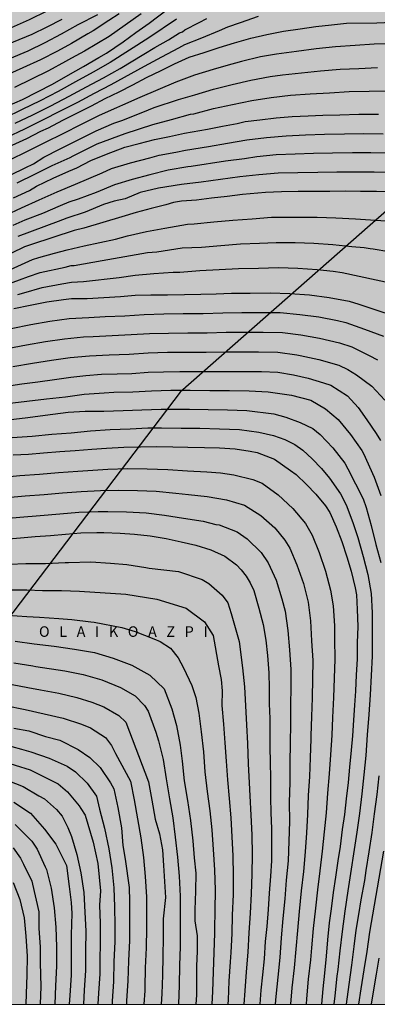
# Model space of a CAD drawing. Units: metres. Extents: x 577494 to 577844, y 4789540 to 4789790.
# Drawn here: x 577593 to 577644, y 4789540 to 4789681 of the extents above; entities that cross this region are included whole.
import ezdxf

# ---------------------------------------------------------------- set-up
doc = ezdxf.new("R2010")
doc.units = ezdxf.units.M
for name, color, linetype in [('010106', 9, 'Continuous'), ('020104', 34, 'Continuous'), ('020306', 9, 'Continuous'), ('130101', 9, 'Continuous'), ('990504', 63, 'Continuous')]:
    doc.layers.add(name, color=color, linetype=linetype)
doc.layers.add('020105', color=24, linetype='Continuous', lineweight=30)
doc.styles.add('ARIALI', font='ARIALI.TTF', dxfattribs={"height": 1})

msp = doc.modelspace()

# ---------------------------------------------------------------- hatches: boundary and pattern name
at = {"layer": '990504'}
msp.add_hatch(color=256, dxfattribs=at).paths.add_polyline_path([(577844.19, 4789790.45), (577844.18, 4789540.45), (577494.19, 4789540.46), (577494.19, 4789557.6), (577494.88, 4789557.64), (577495.72, 4789557.78), (577496.45, 4789557.99), (577496.81, 4789558.16), (577497.16, 4789558.38), (577497.48, 4789558.68), (577498.63, 4789559.9), (577499.28, 4789560.82), (577500.29, 4789562.56), (577500.48, 4789562.96), (577500.78, 4789563.92), (577501.08, 4789565.81), (577501.04, 4789567.49), (577500.67, 4789569.98), (577500.62, 4789571.02), (577500.46, 4789572.34), (577500.27, 4789572.86), (577499.54, 4789574.22), (577499.24, 4789574.59), (577498.84, 4789574.93), (577498.33, 4789575.21), (577497.96, 4789575.36), (577497.38, 4789575.46), (577496.58, 4789575.42), (577496.16, 4789575.35), (577495.75, 4789575.22), (577495.36, 4789575.05), (577494.68, 4789574.64), (577494.19, 4789574.48), (577494.2, 4789790.45)])

# ---------------------------------------------------------------- linework, layer by layer
at = {"layer": '010106', "flags": 128}
msp.add_lwpolyline([(577494.19, 4789540.46), (577844.18, 4789540.45), (577844.19, 4789790.45), (577494.2, 4789790.45)], close=True, dxfattribs=at)
at = {"layer": '020104', "flags": 128}
for points, elevation in [([(577591.5, 4789668.42), (577593.7, 4789669.39), (577595.81, 4789670.48), (577597.99, 4789671.57), (577600.19, 4789672.83), (577602.39, 4789674.09), (577604.58, 4789675.34), (577605.68, 4789675.97), (577608.03, 4789677.57), (577609.88, 4789678.9), (577611.74, 4789680.23), (577614.32, 4789682.2)], 176), ([(577597.18, 4789681.97), (577594.64, 4789680.74), (577592.07, 4789679.6), (577589.47, 4789678.59), (577584.78, 4789676.87), (577582.89, 4789676.28), (577580.21, 4789675.43), (577577.49, 4789674.85), (577574.81, 4789674.37), (577572.03, 4789674.12), (577569.2, 4789674.07), (577566.46, 4789674.27), (577563.79, 4789674.64), (577561.06, 4789675.2), (577558.43, 4789675.9), (577556.74, 4789676.39), (577555.14, 4789677.07), (577552.63, 4789678.16), (577550.14, 4789679.37), (577548.46, 4789680.24), (577545.97, 4789681.42)], 171), ([(577589.7, 4789676.5), (577595.05, 4789678.7), (577597.2, 4789679.72), (577599.33, 4789680.8)], 172), ([(577615.67, 4789680.8), (577611.7, 4789678.18), (577606.2, 4789674.63), (577603.76, 4789673.27), (577601.26, 4789671.88), (577598.78, 4789670.49), (577596.21, 4789669.2), (577593.66, 4789667.95), (577591.13, 4789666.73)], 177), ([(577607.5, 4789681.57), (577606.02, 4789680.61), (577603.79, 4789679.16), (577603.01, 4789678.73), (577600.7, 4789677.36), (577598.7, 4789676.28), (577596.26, 4789675.02), (577593.75, 4789673.87), (577591.3, 4789672.78)], 174), ([(577627.31, 4789681.19), (577624.75, 4789680.28), (577622.95, 4789679.67), (577621.73, 4789679.17), (577619.25, 4789678.12), (577616.78, 4789677.14), (577615.96, 4789676.68), (577613.51, 4789675.41), (577611.05, 4789674.08), (577606.27, 4789671.45), (577603.92, 4789670.25), (577601.53, 4789668.95), (577599.07, 4789667.7), (577596.54, 4789666.41), (577593.97, 4789665.15), (577591.37, 4789663.92)], 179), ([(577591.89, 4789675.23), (577594.48, 4789676.29), (577596.91, 4789677.47), (577599.27, 4789678.71), (577601.62, 4789680.06), (577604.44, 4789681.47)], 173), ([(577592.65, 4789666), (577595.17, 4789667.21), (577597.72, 4789668.49), (577600.35, 4789669.84), (577602.8, 4789671.2), (577605.24, 4789672.48), (577607.61, 4789673.8), (577611.02, 4789675.84), (577612.57, 4789676.77), (577614.53, 4789677.88), (577616.07, 4789678.86), (577616.5, 4789679.03), (577616.85, 4789679.28), (577618.9, 4789680.32), (577619.99, 4789680.91)], 178), ([(577646.56, 4789677.32), (577643.88, 4789677.25), (577641.14, 4789677.08), (577638.35, 4789676.86), (577635.6, 4789676.6), (577632.8, 4789676.23), (577629.95, 4789675.85), (577627.64, 4789675.44), (577624.92, 4789674.77), (577622.68, 4789674.16), (577620.88, 4789673.67), (577618.22, 4789672.86), (577615.55, 4789671.82), (577612.99, 4789670.76), (577610.43, 4789669.64), (577607.94, 4789668.56), (577607.12, 4789668.17), (577604.64, 4789667.07), (577602.06, 4789665.79), (577599.46, 4789664.5), (577596.91, 4789663.26), (577594.35, 4789661.96), (577591.84, 4789660.72)], 181), ([(577592.04, 4789658.63), (577594.05, 4789659.64), (577595.27, 4789660.21), (577596.71, 4789661.15), (577599.08, 4789662.35), (577601.61, 4789663.63), (577604.19, 4789664.92), (577606.74, 4789666), (577607.99, 4789666.44), (577611.68, 4789667.89), (577612.47, 4789668.21), (577615.94, 4789669.35), (577618.28, 4789670.04), (577620.92, 4789670.83), (577623.6, 4789671.51), (577626.26, 4789672.11), (577629.02, 4789672.65), (577630.78, 4789672.89), (577633.48, 4789673.19), (577636.23, 4789673.47), (577639.03, 4789673.68), (577641.7, 4789673.81), (577644.35, 4789673.93)], 182), ([(577592.95, 4789657.49), (577595.52, 4789658.8), (577597.91, 4789659.97), (577600.5, 4789661.11), (577600.9, 4789661.34), (577603.5, 4789662.64), (577604.36, 4789663.06), (577608.32, 4789664.54), (577612.28, 4789665.82), (577614.94, 4789666.5), (577617.66, 4789667.27), (577618.13, 4789667.32), (577620.95, 4789668.09), (577623.67, 4789668.65), (577626.4, 4789669.23), (577629.17, 4789669.65), (577631.92, 4789669.99), (577634.73, 4789670.17), (577637.51, 4789670.34), (577640.32, 4789670.5), (577643.14, 4789670.57), (577645.9, 4789670.61)], 183), ([(577592.4, 4789655.36), (577594.7, 4789656.42), (577595.69, 4789657.01), (577598.04, 4789658.14), (577600.28, 4789659.14), (577601.43, 4789659.65), (577603.42, 4789660.7), (577605.68, 4789661.58), (577608.31, 4789662.57), (577610.32, 4789663.08), (577612.52, 4789663.69), (577614.66, 4789664.12), (577616.8, 4789664.56), (577620.09, 4789665.15), (577622.23, 4789665.58), (577624.31, 4789665.94), (577625.45, 4789666.22), (577627.56, 4789666.48), (577629.88, 4789666.75), (577632.15, 4789666.93), (577634.43, 4789667.06), (577636.56, 4789667.13), (577638.98, 4789667.21), (577641.67, 4789667.26), (577644.5, 4789667.26)], 184), ([(577646.02, 4789661.73), (577643.38, 4789661.76), (577640.75, 4789661.77), (577637.94, 4789661.72), (577635.23, 4789661.69), (577632.58, 4789661.6), (577629.9, 4789661.48), (577627.13, 4789661.21), (577625.34, 4789660.92), (577622.64, 4789660.58), (577617.75, 4789659.82), (577617.28, 4789659.77), (577614.49, 4789659.31), (577611.87, 4789658.63), (577609.35, 4789657.99), (577606.8, 4789657.21), (577604.2, 4789656.11), (577601.63, 4789655.19), (577600.3, 4789654.75), (577599.04, 4789654.22), (577596.53, 4789653.15), (577594, 4789652.19), (577592.31, 4789651.42)], 186), ([(577646.57, 4789658.96), (577643.87, 4789659.01), (577641.05, 4789659.02), (577638.52, 4789659), (577635.82, 4789658.98), (577632.97, 4789658.94), (577630.18, 4789658.86), (577627.42, 4789658.64), (577624.7, 4789658.33), (577621.95, 4789657.95), (577619.16, 4789657.59), (577616.38, 4789657.24), (577613.07, 4789656.76), (577610.49, 4789656.12), (577608.35, 4789655.24), (577606.76, 4789654.9), (577605.25, 4789654.4), (577602.63, 4789653.32), (577600.03, 4789652.47), (577598.77, 4789652), (577593.04, 4789649.86)], 187), ([(577646.32, 4789656.2), (577644.21, 4789656.26), (577641.9, 4789656.26), (577639.84, 4789656.29), (577637.53, 4789656.28), (577635.17, 4789656.28), (577633, 4789656.27), (577630.64, 4789656.24), (577628.36, 4789656.11), (577625.06, 4789655.84), (577622.87, 4789655.54), (577620.67, 4789655.32), (577618.5, 4789655.05), (577616.36, 4789654.88), (577615.21, 4789654.68), (577614.14, 4789654.37), (577612.04, 4789653.82), (577609.89, 4789653.26), (577607.86, 4789652.65), (577602.45, 4789651.06), (577601.06, 4789650.72), (577594.95, 4789648.73), (577593.96, 4789648.38), (577592.11, 4789647.5)], 188), ([(577590.94, 4789644.69), (577595.13, 4789646.56), (577596.03, 4789646.85), (577598.26, 4789647.48), (577600.08, 4789647.96), (577602.47, 4789648.53), (577606.95, 4789649.46), (577608.69, 4789649.96), (577611.39, 4789650.58), (577613.99, 4789651.03), (577617.24, 4789651.59), (577618.19, 4789651.66), (577620.98, 4789651.93), (577623.69, 4789652.17), (577626.44, 4789652.36), (577629.2, 4789652.59), (577630.13, 4789652.62), (577632.87, 4789652.63), (577635.71, 4789652.59), (577638.39, 4789652.49), (577641.21, 4789652.35), (577644.05, 4789652.19), (577646.38, 4789652.02)], 189), ([(577593.02, 4789641.61), (577593.9, 4789641.81), (577596.51, 4789642.58), (577599.3, 4789643.12), (577600.67, 4789643.35), (577602.39, 4789643.42), (577607.47, 4789643.99), (577609.74, 4789644.34), (577612.43, 4789644.56), (577615.18, 4789644.77), (577616.12, 4789644.79), (577618.97, 4789645), (577621.77, 4789645.14), (577624.53, 4789645.28), (577627.38, 4789645.33), (577630.21, 4789645.43), (577632.97, 4789645.33), (577635.73, 4789645.16), (577638, 4789644.89), (577639.32, 4789644.7), (577646.56, 4789643.14)], 191), ([(577592.44, 4789639.57), (577594.76, 4789640.06), (577597.14, 4789640.56), (577599.54, 4789640.89), (577600.7, 4789641), (577602.93, 4789641.02), (577605.27, 4789641.16), (577607.69, 4789641.29), (577609.77, 4789641.47), (577612.02, 4789641.52), (577614.4, 4789641.55), (577616.78, 4789641.6), (577619.13, 4789641.65), (577621.3, 4789641.7), (577623.51, 4789641.77), (577626.17, 4789641.79), (577629.02, 4789641.83), (577631.81, 4789641.75), (577634.63, 4789641.53), (577637.45, 4789641.16), (577640.32, 4789640.62), (577641.7, 4789640.22), (577643.96, 4789639.46), (577646.74, 4789638.53)], 192), ([(577592.09, 4789636.74), (577594.86, 4789637.3), (577597.6, 4789637.81), (577600.36, 4789638.18), (577603.17, 4789638.31), (577605.46, 4789638.43), (577608.28, 4789638.57), (577611.05, 4789638.73), (577613.87, 4789638.81), (577616.62, 4789638.86), (577619.46, 4789638.9), (577622.26, 4789638.97), (577624.98, 4789639), (577627.68, 4789639.02), (577630.44, 4789639), (577633.25, 4789638.74), (577635.97, 4789638.41), (577638.61, 4789637.87), (577639.82, 4789637.59), (577642.49, 4789636.67), (577645.18, 4789635.63)], 193), ([(577591.5, 4789633.88), (577594.26, 4789634.43), (577596.98, 4789634.89), (577599.68, 4789635.29), (577602.41, 4789635.54), (577603.77, 4789635.61), (577606.47, 4789635.75), (577609.18, 4789635.88), (577611.82, 4789636.02), (577614.53, 4789636.09), (577617.28, 4789636.12), (577620.02, 4789636.14), (577622.74, 4789636.2), (577625.42, 4789636.22), (577628.05, 4789636.23), (577630.78, 4789636.16), (577633.41, 4789635.84), (577636.07, 4789635.39), (577638.9, 4789634.68), (577640.68, 4789634.11), (577643.16, 4789632.91), (577644.34, 4789632.28)], 194), ([(577591.39, 4789628.53), (577593.6, 4789628.87), (577595.87, 4789629.14), (577598.24, 4789629.47), (577600.59, 4789629.8), (577602.73, 4789630.07), (577604.96, 4789630.22), (577607.2, 4789630.28), (577609.29, 4789630.33), (577611.61, 4789630.52), (577613.81, 4789630.59), (577616.15, 4789630.63), (577618.47, 4789630.64), (577620.86, 4789630.64), (577623.15, 4789630.64), (577625.35, 4789630.64), (577627.77, 4789630.64), (577630.12, 4789630.53), (577632.36, 4789630.13), (577634.46, 4789629.67), (577636.63, 4789629.01), (577637.66, 4789628.69), (577640.04, 4789627.13), (577641.56, 4789625.48), (577642.84, 4789623.73), (577644.17, 4789621.77), (577644.75, 4789620.79)], 196), ([(577591.52, 4789626.08), (577594.32, 4789626.41), (577597.09, 4789626.74), (577599.81, 4789627.03), (577602.5, 4789627.39), (577605.34, 4789627.6), (577606.73, 4789627.65), (577609.45, 4789627.72), (577612.09, 4789627.88), (577614.85, 4789627.95), (577617.62, 4789627.94), (577620.41, 4789627.92), (577623.2, 4789627.9), (577626.02, 4789627.84), (577628.74, 4789627.7), (577630.06, 4789627.52), (577632.05, 4789627.26), (577634.85, 4789626.54), (577636.9, 4789625.29), (577638.72, 4789623.76), (577640.5, 4789621.62), (577642.12, 4789619.35), (577642.35, 4789618.94), (577643.87, 4789615.56), (577644.81, 4789612.93)], 197), ([(577591.21, 4789623.67), (577594.09, 4789624.03), (577598.03, 4789624.53), (577600.19, 4789624.82), (577602.63, 4789624.96), (577605.31, 4789624.96), (577608.03, 4789625.06), (577610.71, 4789625.17), (577613.48, 4789625.24), (577614.79, 4789625.26), (577617.51, 4789625.24), (577620.16, 4789625.21), (577622.96, 4789625.17), (577625.69, 4789625.05), (577629.56, 4789624.57), (577631.24, 4789624.12), (577633.31, 4789623.34), (577635.11, 4789622.48), (577636.17, 4789621.63), (577637.99, 4789619.72), (577639.69, 4789617.58), (577640.09, 4789616.77), (577642.29, 4789612.49), (577642.72, 4789611.26), (577643.44, 4789608.69), (577644.12, 4789605.99), (577644.8, 4789603.39)], 198), ([(577592.21, 4789621.2), (577595.07, 4789621.42), (577597.86, 4789621.67), (577600.63, 4789621.9), (577603.37, 4789622.18), (577606.22, 4789622.37), (577609.05, 4789622.47), (577611.58, 4789622.57), (577613.51, 4789622.57), (577616.31, 4789622.56), (577619.01, 4789622.52), (577621.82, 4789622.46), (577624.63, 4789622.33), (577627.41, 4789621.96), (577629.49, 4789621.49), (577631.14, 4789620.93), (577632.56, 4789620.22), (577633.67, 4789619.42), (577635.04, 4789618.19), (577636.34, 4789616.79), (577637.48, 4789615.41), (577639.04, 4789613.18), (577639.89, 4789611.6), (577640.8, 4789609.11), (577641.52, 4789606.98), (577642.28, 4789604.26), (577642.95, 4789601.67), (577643.46, 4789598.98), (577643.59, 4789596.22), (577643.6, 4789593.43), (577643.57, 4789590.52), (577643.57, 4789590.05), (577643.45, 4789587.28), (577643.29, 4789584.53), (577643.09, 4789581.73), (577642.88, 4789578.83), (577642.69, 4789575.91), (577642.41, 4789573.15), (577642.1, 4789570.46), (577641.76, 4789567.65), (577641.38, 4789564.96), (577640.11, 4789556.64), (577639.66, 4789553.71), (577639.28, 4789550.84), (577638.98, 4789548.06), (577638.69, 4789545.41), (577638.56, 4789544.47), (577638.26, 4789541.64), (577638.1, 4789540.46)], 199), ([(577590.46, 4789615.51), (577593.29, 4789615.79), (577596.09, 4789616.01), (577598.84, 4789616.22), (577601.57, 4789616.43), (577604.45, 4789616.62), (577605.85, 4789616.69), (577608.66, 4789616.78), (577611.48, 4789616.77), (577614.41, 4789616.67), (577617.23, 4789616.47), (577620, 4789616.3), (577621.92, 4789616.17), (577623.83, 4789615.91), (577626.56, 4789615.22), (577627.88, 4789614.69), (577630.18, 4789613.05), (577632.25, 4789611.12), (577634.06, 4789608.96), (577635.01, 4789607.31), (577636.02, 4789604.83), (577636.92, 4789602.15), (577637.63, 4789599.44), (577638.02, 4789597.21), (577638.22, 4789594.36), (577638.2, 4789592.47), (577638.26, 4789589.62), (577638.18, 4789586.93), (577638.07, 4789584.15), (577637.94, 4789581.34), (577637.81, 4789578.8), (577637.64, 4789576.01), (577637.45, 4789573.28), (577637.22, 4789570.53), (577637, 4789567.73), (577636.75, 4789565.02), (577636.46, 4789562.28), (577636.13, 4789559.47), (577635.77, 4789556.75), (577635.48, 4789554.13), (577635.14, 4789551.26), (577634.91, 4789548.5), (577634.77, 4789546.77), (577634.47, 4789544.03), (577634.23, 4789541.24), (577634.14, 4789540.46)], 201), ([(577591.43, 4789612.66), (577594.06, 4789612.88), (577596.76, 4789613.11), (577599.41, 4789613.31), (577602.05, 4789613.51), (577604.8, 4789613.65), (577607.44, 4789613.7), (577610.12, 4789613.67), (577612.78, 4789613.56), (577615.58, 4789613.27), (577617.39, 4789613.1), (577620.02, 4789612.81), (577622.78, 4789612.33), (577625.35, 4789611.58), (577627.69, 4789610.12), (577629.68, 4789608.32), (577631.12, 4789606.6), (577631.83, 4789605.45), (577632.82, 4789603.08), (577633.76, 4789600.4), (577634.46, 4789597.76), (577634.78, 4789595.07), (577634.93, 4789592.26), (577635.09, 4789589.45), (577635.08, 4789586.83), (577635, 4789584.14), (577634.94, 4789581.48), (577634.85, 4789578.7), (577634.82, 4789578.27), (577634.75, 4789575.56), (577634.62, 4789572.93), (577634.46, 4789570.21), (577634.37, 4789567.52), (577634.2, 4789564.9), (577634.04, 4789562.16), (577633.79, 4789559.37), (577633.47, 4789556.64), (577633.18, 4789553.67), (577632.91, 4789550.98), (577632.7, 4789548.29), (577632.45, 4789545.64), (577632.14, 4789542.82), (577631.93, 4789540.46)], 202), ([(577590.6, 4789609.61), (577593.33, 4789609.86), (577596.2, 4789610.08), (577599.01, 4789610.32), (577601.72, 4789610.56), (577604.47, 4789610.67), (577605.85, 4789610.67), (577608.52, 4789610.62), (577611.31, 4789610.49), (577613.94, 4789610.16), (577616.68, 4789609.74), (577619.46, 4789609.29), (577621.26, 4789608.81), (577621.73, 4789608.75), (577624.3, 4789607.79), (577625.76, 4789606.77), (577627.74, 4789604.83), (577628.74, 4789603.35), (577629.9, 4789600.9), (577630.7, 4789598.21), (577631.17, 4789596.49), (577631.57, 4789593.72), (577631.79, 4789590.94), (577631.96, 4789588.18), (577631.96, 4789585.5), (577631.94, 4789583.21), (577631.94, 4789580.41), (577631.89, 4789577.67), (577631.85, 4789574.88), (577631.82, 4789572.06), (577631.74, 4789569.26), (577631.78, 4789566.51), (577631.67, 4789563.72), (577631.59, 4789560.91), (577631.32, 4789558.12), (577631.1, 4789555.46), (577630.84, 4789552.69), (577630.6, 4789549.92), (577630.39, 4789547.13), (577630.11, 4789544.34), (577629.85, 4789541.59), (577629.73, 4789540.46)], 203), ([(577591.13, 4789606.71), (577593.39, 4789606.9), (577595.5, 4789607.09), (577597.66, 4789607.26), (577599.8, 4789607.43), (577602.02, 4789607.63), (577604.29, 4789607.7), (577605.31, 4789607.7), (577607.61, 4789607.59), (577609.69, 4789607.46), (577611.91, 4789607.2), (577614.2, 4789606.8), (577616.35, 4789606.37), (577618.44, 4789605.88), (577620.58, 4789605.19), (577622.55, 4789604.3), (577624.21, 4789603.08), (577624.91, 4789602.35), (577625.58, 4789601.45), (577626.17, 4789600.49), (577626.68, 4789599.43), (577627.42, 4789596.92), (577628.02, 4789594.59), (577628.41, 4789592.35), (577628.65, 4789590.15), (577628.84, 4789587.66), (577628.87, 4789585.52), (577628.89, 4789583.26), (577628.97, 4789581.18), (577628.98, 4789579.01), (577629, 4789576.59), (577629.01, 4789575.48), (577629.06, 4789572.16), (577629.06, 4789569.93), (577629.13, 4789567.75), (577629.22, 4789565.5), (577629.22, 4789563.13), (577629.22, 4789560.92), (577629.06, 4789558.69), (577628.88, 4789556.3), (577628.75, 4789553.95), (577628.54, 4789551.56), (577628.33, 4789549.38), (577628.18, 4789546.94), (577627.95, 4789544.67), (577627.69, 4789542.45), (577627.54, 4789540.46)], 204), ([(577591.55, 4789599.53), (577594.29, 4789599.49), (577596.56, 4789599.41), (577599.23, 4789599.41), (577601.84, 4789599.32), (577608.42, 4789598.89), (577612.85, 4789598.2), (577617.05, 4789596.9), (577619.67, 4789594.96), (577620.87, 4789593), (577621.66, 4789588.68), (577622.02, 4789586.73), (577622.17, 4789585.13), (577622.14, 4789583.01), (577622.36, 4789580.35), (577622.58, 4789577.71), (577622.75, 4789575.09), (577622.95, 4789572.43), (577623.16, 4789569.76), (577623.42, 4789567.03), (577623.58, 4789564.3), (577623.71, 4789561.62), (577623.75, 4789558.83), (577623.73, 4789556.11), (577623.62, 4789553.16), (577623.54, 4789550.55), (577623.42, 4789547.83), (577623.34, 4789546.52), (577623.15, 4789543.76), (577623.03, 4789541.11), (577622.98, 4789540.46)], 206), ([(577591.53, 4789595.92), (577594.31, 4789595.73), (577596.12, 4789595.6), (577598.86, 4789595.42), (577600.74, 4789595.29), (577603.46, 4789594.97), (577603.91, 4789594.92), (577607.87, 4789594.12), (577609.76, 4789593.56), (577612.44, 4789592.54), (577613.31, 4789592.13), (577614.8, 4789591.2), (577615.91, 4789589.81), (577616.68, 4789588.41), (577617.86, 4789585.86), (577618.42, 4789584.18), (577618.83, 4789581.96), (577619.17, 4789579.27), (577619.5, 4789576.42), (577619.71, 4789573.6), (577620.06, 4789570.77), (577620.4, 4789568.02), (577620.68, 4789565.32), (577620.88, 4789562.49), (577621.09, 4789559.61), (577621.16, 4789556.72), (577621.15, 4789553.91), (577621.07, 4789551.05), (577621.07, 4789550.59), (577621, 4789547.82), (577620.87, 4789545.06), (577620.8, 4789542.27), (577620.71, 4789540.46)], 207), ([(577592.62, 4789592.19), (577595.36, 4789591.83), (577598.22, 4789591.46), (577601.09, 4789591.07), (577603.94, 4789590.57), (577606.64, 4789589.79), (577609.29, 4789588.76), (577611.85, 4789587.36), (577613.88, 4789585.41), (577614.99, 4789582.53), (577615.68, 4789580.16), (577616.2, 4789577.37), (577616.47, 4789575.08), (577616.76, 4789572.31), (577617.22, 4789569.48), (577617.68, 4789566.65), (577617.99, 4789563.75), (577618.2, 4789561.34), (577618.43, 4789559.16), (577618.37, 4789556.56), (577618.3, 4789553.93), (577618.3, 4789552.34), (577618.61, 4789550.22), (577618.6, 4789548.02), (577618.52, 4789545.91), (577618.51, 4789543.82), (577618.51, 4789541.74), (577618.41, 4789540.46)], 208), ([(577592.43, 4789589.1), (577595.15, 4789588.68), (577595.6, 4789588.58), (577599.73, 4789587.96), (577602.36, 4789587.44), (577605.03, 4789586.69), (577607.66, 4789585.6), (577609.76, 4789584.39), (577611.11, 4789583.03), (577611.63, 4789582.22), (577612.72, 4789579.24), (577613.08, 4789577.98), (577613.77, 4789575.35), (577614.17, 4789572.57), (577614.65, 4789569.75), (577615.12, 4789567.02), (577615.47, 4789564.29), (577615.78, 4789561.42), (577616.04, 4789558.71), (577616.18, 4789555.88), (577616.2, 4789553.2), (577616.2, 4789551.43), (577616.19, 4789548.69), (577616.08, 4789545.96), (577616.06, 4789543.2), (577615.93, 4789540.46)], 209), ([(577591.28, 4789583.04), (577594.09, 4789582.45), (577596.78, 4789581.85), (577599.49, 4789581.23), (577602.09, 4789580.38), (577603.39, 4789579.84), (577605.54, 4789578.46), (577606.39, 4789577.33), (577606.98, 4789576.21), (577609.1, 4789572.27), (577609.6, 4789569.6), (577610.12, 4789566.9), (577610.57, 4789564.17), (577610.95, 4789561.39), (577611.21, 4789558.66), (577611.36, 4789555.78), (577611.37, 4789553.98), (577611.36, 4789551.28), (577611.33, 4789548.48), (577611.21, 4789545.64), (577611.16, 4789542.86), (577611.13, 4789542.39), (577610.98, 4789540.46)], 211), ([(577592.44, 4789579.78), (577594.58, 4789579.4), (577596.95, 4789578.63), (577599.01, 4789578.1), (577601.63, 4789576.76), (577603.3, 4789575.6), (577604.78, 4789574.19), (577606.25, 4789572), (577606.7, 4789571.16), (577607.29, 4789568.48), (577607.82, 4789565.62), (577607.99, 4789563.07), (577608.33, 4789561.13), (577608.9, 4789557.11), (577608.95, 4789555.16), (577608.95, 4789552.34), (577608.94, 4789549.54), (577608.79, 4789546.66), (577608.74, 4789543.8), (577608.55, 4789540.94), (577608.52, 4789540.46)], 212), ([(577590.8, 4789577.55), (577593.56, 4789576.81), (577594.89, 4789576.43), (577597.49, 4789575.53), (577600.07, 4789574.4), (577601.25, 4789573.58), (577602.91, 4789571.94), (577604.26, 4789570.11), (577604.68, 4789568.24), (577605.38, 4789565.53), (577606.01, 4789562.62), (577606.43, 4789559.92), (577606.73, 4789557.03), (577606.82, 4789554.32), (577606.87, 4789551.66), (577606.86, 4789549.37), (577606.74, 4789546.57), (577606.69, 4789543.69), (577606.5, 4789540.88), (577606.47, 4789540.46)], 213), ([(577590.48, 4789575.18), (577594.78, 4789573.88), (577597.15, 4789572.69), (577598.78, 4789571.86), (577600.1, 4789570.73), (577601.76, 4789568.72), (577602, 4789568.37), (577602.61, 4789567.39), (577603.76, 4789563.56), (577604.46, 4789560.51), (577604.8, 4789556.63), (577604.66, 4789554.59), (577604.77, 4789552.01), (577604.79, 4789549.34), (577604.71, 4789546.59), (577604.7, 4789544.79), (577604.53, 4789542.05), (577604.42, 4789540.46)], 214), ([(577644.55, 4789573.01), (577644.23, 4789570.35), (577643.87, 4789567.61), (577643.52, 4789564.95), (577643.09, 4789562.16), (577642.69, 4789559.54), (577642.49, 4789558.1), (577641.95, 4789555.35), (577641.61, 4789553.25), (577641.26, 4789551), (577640.97, 4789548.69), (577640.64, 4789546.03), (577640.23, 4789543.3), (577639.87, 4789540.46)], 198), ([(577592.44, 4789569.26), (577594.83, 4789567.67), (577596.84, 4789565.43), (577598.43, 4789563.26), (577599.95, 4789560.23), (577600.37, 4789557.25), (577600.65, 4789554.97), (577600.72, 4789553.38), (577600.64, 4789550.34), (577600.64, 4789547.44), (577600.62, 4789544.59), (577600.42, 4789541.73), (577600.33, 4789540.46)], 216), ([(577592.62, 4789566.05), (577595, 4789563.72), (577595.79, 4789562.58), (577596.93, 4789560.06), (577597.11, 4789559.68), (577597.78, 4789557.01), (577598.2, 4789554.22), (577598.46, 4789551.44), (577598.53, 4789548.65), (577598.55, 4789545.87), (577598.41, 4789543.08), (577598.28, 4789540.46)], 217), ([(577592.34, 4789562.73), (577593.41, 4789561.26), (577593.85, 4789560.44), (577595.03, 4789558), (577595.12, 4789557.58), (577596.04, 4789553.65), (577596.01, 4789551.3), (577596.22, 4789548.6), (577596.22, 4789546.38), (577596.31, 4789542.97), (577596.22, 4789540.46)], 218), ([(577645.2, 4789562.28), (577643.2, 4789550.75), (577642.82, 4789548), (577642.39, 4789545.37), (577641.98, 4789542.64), (577641.65, 4789540.46)], 197), ([(577592.36, 4789557.82), (577593.33, 4789555.39), (577593.92, 4789552.76), (577594.17, 4789550.14), (577594.36, 4789547.31), (577594.32, 4789544.63), (577594.22, 4789541.96), (577594.17, 4789540.46)], 219), ([(577644.55, 4789547.01), (577644.15, 4789544.76), (577643.78, 4789542.53), (577643.44, 4789540.46)], 196)]:
    msp.add_lwpolyline(points, dxfattribs=dict(at, elevation=elevation))
at = {"layer": '020105', "flags": 128}
for points, elevation in [([(577610.63, 4789681.58), (577608.33, 4789679.97), (577606.06, 4789678.37), (577602.55, 4789676.28), (577600.66, 4789675.26), (577599.84, 4789674.79), (577597.41, 4789673.45), (577594.95, 4789672.25), (577592.53, 4789671.1)], 175), ([(577592.19, 4789662.85), (577594.32, 4789663.83), (577596.3, 4789664.84), (577597.38, 4789665.33), (577599.43, 4789666.41), (577601.46, 4789667.43), (577603.53, 4789668.48), (577605.49, 4789669.52), (577607.49, 4789670.48), (577609.41, 4789671.46), (577611.37, 4789672.52), (577613.48, 4789673.49), (577615.39, 4789674.47), (577617.48, 4789675.41), (577619.6, 4789676.09), (577621.76, 4789676.8), (577623.92, 4789677.46), (577626.27, 4789678.12), (577628.54, 4789678.64), (577630.92, 4789679.11), (577633.31, 4789679.43), (577635.52, 4789679.77), (577637.76, 4789680.03), (577639.91, 4789680.26), (577644.23, 4789680.3), (577647.47, 4789680.44)], 180), ([(577591.32, 4789652.87), (577593.54, 4789653.93), (577596.07, 4789655.06), (577598.65, 4789656.23), (577601.26, 4789657.29), (577605.07, 4789658.94), (577606.4, 4789659.53), (577609.09, 4789660.35), (577611.86, 4789661.06), (577613.19, 4789661.43), (577615.56, 4789661.88), (577616.94, 4789662.16), (577620.24, 4789662.69), (577622.93, 4789663.16), (577625.71, 4789663.62), (577628.52, 4789663.97), (577631.32, 4789664.21), (577634.06, 4789664.35), (577636.8, 4789664.42), (577639.65, 4789664.5), (577642.38, 4789664.51), (577645.15, 4789664.5)], 185), ([(577590.35, 4789642.65), (577593.28, 4789643.69), (577594.55, 4789644.17), (577596.22, 4789644.7), (577599.78, 4789645.49), (577600.63, 4789645.7), (577601.07, 4789645.7), (577605.05, 4789646.42), (577611.54, 4789647.56), (577612.86, 4789647.69), (577616.48, 4789648.22), (577619.25, 4789648.35), (577621.97, 4789648.58), (577624.8, 4789648.81), (577627.52, 4789648.91), (577629.9, 4789649.02), (577632.57, 4789649), (577635.27, 4789648.91), (577637.98, 4789648.73), (577640.68, 4789648.45), (577642.42, 4789648.3), (577643.3, 4789648.12), (577643.73, 4789648.11), (577648.2, 4789647.33)], 190), ([(577592.32, 4789631.34), (577595.11, 4789631.79), (577597.81, 4789632.22), (577600.51, 4789632.6), (577603.26, 4789632.85), (577606.07, 4789632.99), (577608.89, 4789633.07), (577611.62, 4789633.27), (577614.4, 4789633.35), (577617.14, 4789633.38), (577619.9, 4789633.39), (577622.72, 4789633.42), (577625.57, 4789633.43), (577627.37, 4789633.43), (577630.1, 4789633.36), (577632.85, 4789632.99), (577633.32, 4789632.9), (577635.98, 4789632.33), (577638.84, 4789631.52), (577640.13, 4789630.9), (577641.33, 4789630.14), (577643.54, 4789628.53), (577645.4, 4789626.54)], 195), ([(577592.36, 4789618.75), (577594.53, 4789618.82), (577596.69, 4789619.02), (577599.02, 4789619.2), (577601.18, 4789619.35), (577603.59, 4789619.55), (577605.67, 4789619.71), (577608.15, 4789619.85), (577610.54, 4789619.88), (577612.75, 4789619.91), (577615.13, 4789619.87), (577617.27, 4789619.85), (577619.64, 4789619.79), (577621.78, 4789619.74), (577624.01, 4789619.61), (577626.17, 4789619.28), (577627.16, 4789619.07), (577629.64, 4789618.14), (577631.94, 4789616.53), (577632.73, 4789615.95), (577634.21, 4789614.5), (577635.55, 4789613.12), (577636.9, 4789611.48), (577637.55, 4789610.54), (577638.46, 4789608.47), (577639.27, 4789606.4), (577639.95, 4789604.21), (577640.56, 4789602.16), (577641.15, 4789599.81), (577641.35, 4789598.8), (577641.45, 4789596.7), (577641.55, 4789594.3), (577641.45, 4789591.98), (577641.45, 4789589.65), (577641.31, 4789587.41), (577641.18, 4789585.09), (577641.07, 4789583.06), (577640.92, 4789580.93), (577640.75, 4789578.73), (577640.6, 4789576.65), (577640.36, 4789574.24), (577640.16, 4789572.06), (577639.86, 4789569.71), (577639.64, 4789567.48), (577639.32, 4789565.35), (577639.01, 4789562.95), (577638.7, 4789560.88), (577638.34, 4789558.58), (577638.02, 4789556.38), (577637.71, 4789554.08), (577637.45, 4789552.04), (577637.2, 4789549.62), (577637, 4789547.32), (577636.78, 4789544.89), (577636.54, 4789542.64), (577636.34, 4789540.46)], 200), ([(577591.84, 4789603.16), (577594.17, 4789603.24), (577596.96, 4789603.28), (577599.78, 4789603.39), (577600.23, 4789603.4), (577603.46, 4789603.48), (577606.23, 4789603.32), (577608.59, 4789603.13), (577611.3, 4789602.69), (577611.76, 4789602.6), (577615.95, 4789602.11), (577619.34, 4789600.96), (577620.26, 4789600.43), (577622.2, 4789598.75), (577622.99, 4789597.68), (577623.48, 4789596.15), (577624.62, 4789592.13), (577625.07, 4789588.38), (577625.38, 4789585.7), (577625.53, 4789582.97), (577625.67, 4789580.26), (577625.8, 4789577.6), (577625.88, 4789574.74), (577626.02, 4789571.99), (577626.11, 4789570.14), (577626.27, 4789567.41), (577626.39, 4789564.6), (577626.47, 4789561.81), (577626.42, 4789558.99), (577626.3, 4789556.21), (577626.18, 4789553.45), (577626, 4789550.63), (577625.84, 4789547.86), (577625.6, 4789545.08), (577625.39, 4789542.36), (577625.25, 4789540.46)], 205), ([(577592.23, 4789586.01), (577594.44, 4789585.61), (577596.24, 4789585.25), (577598.86, 4789584.79), (577601.46, 4789584.17), (577603.6, 4789583.52), (577605.29, 4789582.83), (577607.43, 4789581.59), (577608.42, 4789580.65), (577611.67, 4789572.17), (577612.15, 4789569.54), (577612.64, 4789566.82), (577613.25, 4789564.73), (577613.66, 4789562.45), (577613.8, 4789560.23), (577613.94, 4789557.95), (577614.08, 4789555.66), (577613.78, 4789552.63), (577613.78, 4789549.98), (577613.71, 4789547.32), (577613.64, 4789544.6), (577613.57, 4789541.95), (577613.45, 4789540.46)], 210), ([(577591.59, 4789572.33), (577593.76, 4789571.48), (577596.04, 4789570.15), (577596.85, 4789569.73), (577598.56, 4789568.23), (577599.34, 4789567.24), (577600.15, 4789565.66), (577600.66, 4789564.34), (577601.45, 4789561.82), (577602, 4789559.2), (577602.44, 4789556.38), (577602.58, 4789553.59), (577602.71, 4789550.89), (577602.69, 4789548.06), (577602.67, 4789545.25), (577602.51, 4789542.47), (577602.38, 4789540.46)], 215)]:
    msp.add_lwpolyline(points, dxfattribs=dict(at, elevation=elevation))
at = {"layer": '130101'}
msp.add_polyline3d([(577736.35, 4789790.45, 161.89), (577702.94, 4789728.66, 169.77), (577667.65, 4789672.84, 186.97), (577616.17, 4789627.68, 201.48), (577571.36, 4789568.81, 223.67), (577552.1, 4789540.46, 233.69)], dxfattribs=at)

# ---------------------------------------------------------------- texts
at = {"layer": '020306', "style": 'ARIALI'}
msp.add_text('O   L   A   I   K   O   A   Z   P   I', height=1.5, rotation=359.9988, dxfattribs=at).set_placement((577596.04, 4789592.81))

doc.saveas('drawing.dxf')
